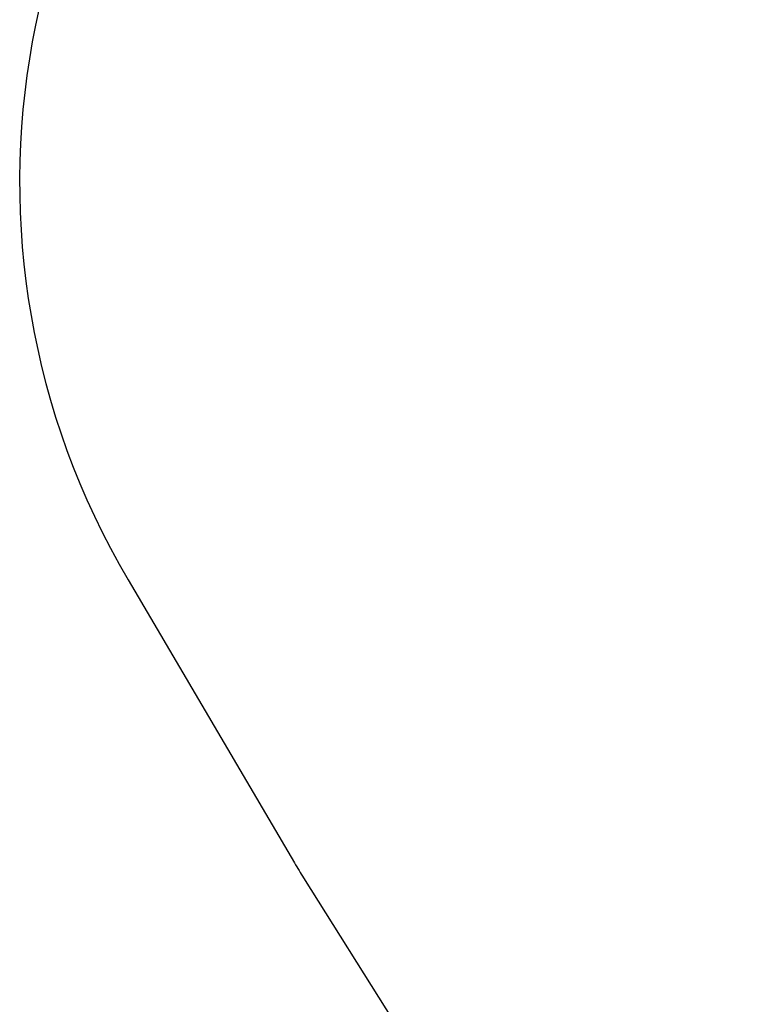
# Model space of a CAD drawing. Units: millimetres. Extents: x -2928 to 4844, y -5370 to 4510.
# Drawn here: x -2928 to -1044, y -659 to 1925 of the extents above; entities that cross this region are included whole.
import ezdxf

# ---------------------------------------------------------------- set-up
doc = ezdxf.new("R2010")
doc.units = ezdxf.units.MM
doc.header["$LTSCALE"] = 0.2
doc.header["$MEASUREMENT"] = 0
doc.header["$PDMODE"] = 1
doc.linetypes.add('BORDER', pattern=[1.75, 0.5, -0.25, 0.5, -0.25, 0, -0.25])
doc.layers.add('HAGS-Dim Plan', color=7, linetype='Continuous', lineweight=100)
doc.layers.add('HAGS-EN1176 Falling Space', color=30, linetype='BORDER')
doc.styles.get("Standard").update_dxf_attribs({"font": 'g13f12d.shx', "height": 300})
doc.dimstyles.new('HAGS - Dim Plan', dxfattribs={"dimtxt": 300, "dimasz": 200, "dimexe": 0.18, "dimexo": 0.0625, "dimgap": 150, "dimtad": 0, "dimlfac": 0.001, "dimrnd": 0.01, "dimzin": 1, "dimdsep": 46, "dimtxsty": 'Standard', "dimblk": 'HAGS - Dim Plan arrow', "dimcen": 0.1, "dimse1": 1, "dimse2": 1, "dimclrd": 1, "dimadec": 0, "dimazin": 0, "dimtfac": 1, "dimtofl": 0, "dimtmove": 0, "dimatfit": 3, "dimfxl": 1, "dimtolj": 1, "dimtzin": 0, "dimarcsym": 0})

# ---------------------------------------------------------------- blocks, each defined once
blk = doc.blocks.new('HAGS - Dim Plan arrow')
at = {"color": 1, "lineweight": 0}
blk.add_lwpolyline([(0, 0, 0, 0.35, 0), (-1, 0, 0.015, 0.015, 0)], format="xyseb", dxfattribs=at)
blk = doc.blocks.new('*D59')
at = {"layer": 'Defpoints', "color": 0, "linetype": 'ByBlock', "transparency": 16777216}
for p in [(-2928, 4313.3), (-2928, 1500), (3969, 500)]:
    blk.add_point(p, dxfattribs=at)
at = {"layer": 'HAGS-Dim Plan', "color": 1, "linetype": 'ByBlock', "lineweight": -2, "transparency": 16777216}
for p, q in [((-2728, 4313.3), (-94.4, 4313.3)), ((3769, 4313.3), (1135.4, 4313.3))]:
    blk.add_line(p, q, dxfattribs=at)
at = {"layer": 'HAGS-Dim Plan', "color": 1, "linetype": 'ByBlock', "lineweight": -2, "transparency": 16777216, "xscale": 200, "yscale": 200, "zscale": 200, "rotation": 180}
blk.add_blockref('HAGS - Dim Plan arrow', (-2928, 4313.3), dxfattribs=at)
at = {"layer": 'HAGS-Dim Plan', "color": 1, "linetype": 'ByBlock', "lineweight": -2, "transparency": 16777216, "xscale": 200, "yscale": 200, "zscale": 200}
blk.add_blockref('HAGS - Dim Plan arrow', (3969, 4313.3), dxfattribs=at)
at = {"layer": 'HAGS-Dim Plan', "color": 0, "linetype": 'ByBlock', "transparency": 16777216, "insert": (520.5, 4313.3), "char_height": 300, "attachment_point": 5}
blk.add_mtext('\\A1;6.90m', dxfattribs=at)

msp = doc.modelspace()

# ---------------------------------------------------------------- linework, layer by layer
at = {"layer": 'HAGS-EN1176 Falling Space', "linetype": 'Continuous'}
msp.add_lwpolyline([(189.882, -2022, 0.19001466), (682.91, -3005.724), (682.91, -3641.056, 0.41421356), (1682.91, -4641.056), (2145.09, -4641.056, 0.41421356), (3145.09, -3641.056), (3145.09, -3005.724, 0.213181), (3644.06, -1888.612), (3644.06, -951.303, 0.16607624), (3969, 0), (3969, 1000, 0.21863707), (3427.362, 2179.459), (2905.954, 2627.439, 0.16507851), (1998.26, 2992.713), (1525.93, 3018.9, 0.013847), (1414, 3022), (525.147, 3022, 0.86084069), (-2643.358, 454.566), (-2206.352, -288.385, 0.00740058), (-2182.43, -327.71), (-1711.749, -1076.289, 0.25787166), (0, -2022)], format="xyb", close=True, dxfattribs=at)

# ---------------------------------------------------------------- dimensions: what is measured, and where the dimension line sits
at = {"layer": 'HAGS-Dim Plan', "linetype": 'ByBlock'}
dim = msp.add_linear_dim(base=(-2928.025, 4313.28), p1=(3969, 500), p2=(-2928.025, 1500), dimstyle='HAGS - Dim Plan', override={"dimrnd": 0.01, "dimpost": 'm'}, dxfattribs=at)
dim.commit()
dim.dimension.update_dxf_attribs({"geometry": '*D59', "text_midpoint": (520.487, 4313.28), "dimtype": 160})

doc.saveas('drawing.dxf')
